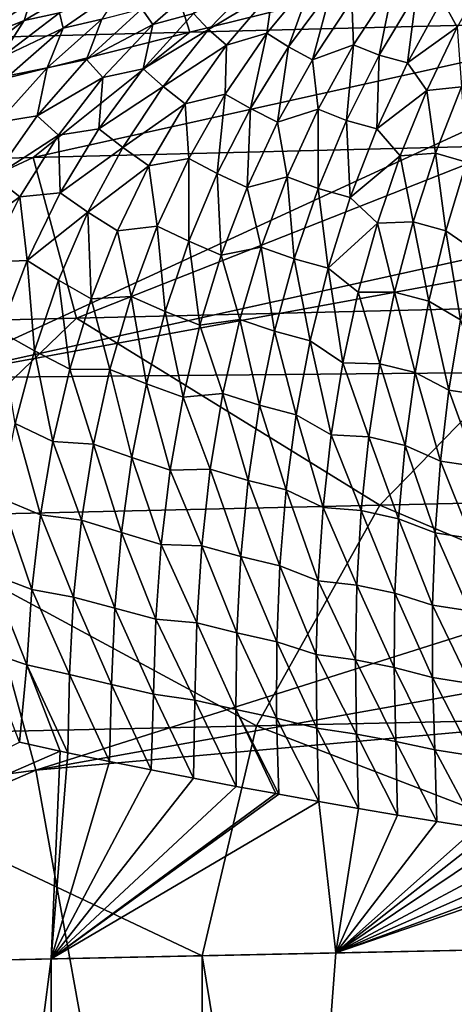
# Model space of a CAD drawing. Units: millimetres. Extents: x -25 to 25, y -2 to 164.
# Drawn here: x 7 to 8, y 7 to 8 of the extents above; entities that cross this region are included whole.
import ezdxf

# ---------------------------------------------------------------- set-up
doc = ezdxf.new("R2010")
doc.units = ezdxf.units.MM
doc.header["$LTSCALE"] = 65.185185
for name, color, linetype in [('102', 7, 'CONTINUOUS'), ('130', 7, 'CONTINUOUS'), ('133', 7, 'CONTINUOUS'), ('134', 7, 'CONTINUOUS'), ('24', 7, 'CONTINUOUS'), ('77', 7, 'CONTINUOUS'), ('79', 7, 'CONTINUOUS')]:
    doc.layers.add(name, color=color, linetype=linetype)

msp = doc.modelspace()

# ---------------------------------------------------------------- linework, layer by layer
at = {"layer": '102', "color": 7, "linetype": 'CONTINUOUS', "true_color": 0xaaaaaa}
for points in [[(8.18419, 8.11442, -11.81089), (6.93968, 7.94704, -12.55037), (7.06978, 7.60098, -12.67028), (8.18419, 8.11442, -11.81089)], [(8.29115, 7.87046, -11.88154), (8.18419, 8.11442, -11.81089), (7.06978, 7.60098, -12.67028), (8.29115, 7.87046, -11.88154)], [(8.30738, 7.82842, -11.89064), (8.29115, 7.87046, -11.88154), (7.06978, 7.60098, -12.67028), (8.30738, 7.82842, -11.89064)], [(8.3813, 7.61322, -11.92432), (8.30738, 7.82842, -11.89064), (7.06978, 7.60098, -12.67028), (8.3813, 7.61322, -11.92432)], [(8.3813, 7.61322, -11.92432), (7.06978, 7.60098, -12.67028), (7.17095, 7.23029, -12.73158), (8.3813, 7.61322, -11.92432)], [(8.42654, 7.4548, -11.93626), (8.3813, 7.61322, -11.92432), (7.17095, 7.23029, -12.73158), (8.42654, 7.4548, -11.93626)], [(7.06978, 7.60098, -12.67028), (5.82728, 7.04899, -13.4004), (7.17095, 7.23029, -12.73158), (7.06978, 7.60098, -12.67028)], [(8.45356, 7.34521, -11.93853), (8.42654, 7.4548, -11.93626), (7.17095, 7.23029, -12.73158), (8.45356, 7.34521, -11.93853)], [(8.45356, 7.34521, -11.93853), (7.17095, 7.23029, -12.73158), (7.23973, 6.84819, -12.73237), (8.45356, 7.34521, -11.93853)], [(8.50515, 7.07745, -11.92432), (8.45356, 7.34521, -11.93853), (7.23973, 6.84819, -12.73237), (8.50515, 7.07745, -11.92432)], [(5.82728, 7.04899, -13.4004), (5.88298, 6.66935, -13.41333), (7.17095, 7.23029, -12.73158), (5.82728, 7.04899, -13.4004)], [(7.17095, 7.23029, -12.73158), (5.88298, 6.66935, -13.41333), (7.23973, 6.84819, -12.73237), (7.17095, 7.23029, -12.73158)]]:
    msp.add_3dface(points, dxfattribs=at)
at = {"layer": '130', "color": 7, "linetype": 'CONTINUOUS', "true_color": 0xaaaaaa}
for points in [[(7.45413, 7.05774, -7.56473), (7.74591, 7.06388, -7.83949), (7.18531, 3.5, -7.26778), (7.45413, 7.05774, -7.56473)], [(7.18531, 3.5, -7.26778), (7.74591, 7.06388, -7.83949), (7.74606, 3.5, -7.83962), (7.18531, 3.5, -7.26778)], [(7.91192, 7.06737, -0.10915), (7.32806, 7.05509, -0.65542), (7.91197, 3.5, -0.10911), (7.91192, 7.06737, -0.10915)], [(6.72183, 7.04233, -6.61318), (7.18527, 7.05208, -7.26774), (6.72238, 3.5, -6.6141), (6.72183, 7.04233, -6.61318)], [(6.72238, 3.5, -6.6141), (7.18527, 7.05208, -7.26774), (7.18531, 3.5, -7.26778), (6.72238, 3.5, -6.6141)], [(7.32806, 7.05509, -0.65542), (7.06967, 7.04965, -0.96271), (7.32718, 3.5, -0.65638), (7.32806, 7.05509, -0.65542)], [(7.18527, 7.05208, -7.26774), (7.45413, 7.05774, -7.56473), (7.18531, 3.5, -7.26778), (7.18527, 7.05208, -7.26774)], [(7.91197, 3.5, -0.10911), (7.32806, 7.05509, -0.65542), (7.32718, 3.5, -0.65638), (7.91197, 3.5, -0.10911)], [(7.32718, 3.5, -0.65638), (7.06967, 7.04965, -0.96271), (6.83668, 3.5, -1.28954), (7.32718, 3.5, -0.65638)]]:
    msp.add_3dface(points, dxfattribs=at)
at = {"layer": '133', "color": 7, "linetype": 'CONTINUOUS', "true_color": 0xaaaaaa}
for points in [[(7.88982, 91.39193, 12.34009), (8.06946, 91.43364, 12.22337), (6.72479, 3.5, 13.0117), (7.88982, 91.39193, 12.34009)], [(6.72479, 3.5, 13.0117), (8.06946, 91.43364, 12.22337), (8.22474, 3.5, 12.11943), (6.72479, 3.5, 13.0117)], [(7.70025, 91.35423, 12.45926), (7.88982, 91.39193, 12.34009), (6.72479, 3.5, 13.0117), (7.70025, 91.35423, 12.45926)], [(7.55155, 91.32866, 12.54994), (7.70025, 91.35423, 12.45926), (6.72479, 3.5, 13.0117), (7.55155, 91.32866, 12.54994)], [(7.39691, 91.3056, 12.64171), (7.55155, 91.32866, 12.54994), (6.72479, 3.5, 13.0117), (7.39691, 91.3056, 12.64171)], [(7.23611, 91.2852, 12.73443), (7.39691, 91.3056, 12.64171), (6.72479, 3.5, 13.0117), (7.23611, 91.2852, 12.73443)], [(7.06906, 91.26741, 12.82792), (7.23611, 91.2852, 12.73443), (6.72479, 3.5, 13.0117), (7.06906, 91.26741, 12.82792)]]:
    msp.add_3dface(points, dxfattribs=at)
at = {"layer": '134', "color": 7, "linetype": 'CONTINUOUS', "true_color": 0xaaaaaa}
msp.add_3dface([(8.50515, 7.07745, -11.92432), (7.23973, 6.84819, -12.73237), (8.50515, 5.28464, -11.92432), (8.50515, 7.07745, -11.92432)], dxfattribs=at)
at = {"layer": '24', "color": 7, "linetype": 'CONTINUOUS', "true_color": 0xaaaaaa}
for points in [[(7.60106, 7.98941, -7.19731), (7.56898, 7.93208, -7.23063), (7.55465, 7.95843, -7.16753), (7.60106, 7.98941, -7.19731)], [(7.33343, 7.97996, -6.63631), (7.28125, 7.93474, -6.67665), (7.27084, 7.94964, -6.59729), (7.33343, 7.97996, -6.63631)], [(7.33343, 7.97996, -6.63631), (7.31981, 7.94513, -6.7325), (7.28125, 7.93474, -6.67665), (7.33343, 7.97996, -6.63631)], [(7.43338, 7.98001, -6.88712), (7.40961, 7.9135, -6.99064), (7.38921, 7.92647, -6.92635), (7.43338, 7.98001, -6.88712)], [(7.43338, 7.98001, -6.88712), (7.38921, 7.92647, -6.92635), (7.3947, 7.9665, -6.83857), (7.43338, 7.98001, -6.88712)], [(7.45005, 7.96833, -6.95261), (7.40961, 7.9135, -6.99064), (7.43338, 7.98001, -6.88712), (7.45005, 7.96833, -6.95261)], [(7.22064, 7.97431, -6.3066), (7.19328, 7.9459, -6.40398), (7.15995, 7.93862, -6.34813), (7.22064, 7.97431, -6.3066)], [(7.22064, 7.97431, -6.3066), (7.15995, 7.93862, -6.34813), (7.16532, 7.95516, -6.26585), (7.22064, 7.97431, -6.3066)], [(7.3819, 7.97961, -6.76687), (7.33396, 7.93006, -6.8067), (7.31981, 7.94513, -6.7325), (7.3819, 7.97961, -6.76687)], [(7.3819, 7.97961, -6.76687), (7.3947, 7.9665, -6.83857), (7.33396, 7.93006, -6.8067), (7.3819, 7.97961, -6.76687)], [(7.50859, 7.97363, -7.05705), (7.47087, 7.91568, -7.09435), (7.46927, 7.95733, -7.01494), (7.50859, 7.97363, -7.05705)], [(7.50859, 7.97363, -7.05705), (7.4953, 7.90582, -7.15043), (7.47087, 7.91568, -7.09435), (7.50859, 7.97363, -7.05705)], [(7.53032, 7.96478, -7.1141), (7.4953, 7.90582, -7.15043), (7.50859, 7.97363, -7.05705), (7.53032, 7.96478, -7.1141)], [(7.19328, 7.9459, -6.40398), (7.2529, 7.97053, -6.44265), (7.19675, 7.93117, -6.48318), (7.19328, 7.9459, -6.40398)], [(7.2529, 7.97053, -6.44265), (7.23312, 7.93994, -6.5399), (7.19675, 7.93117, -6.48318), (7.2529, 7.97053, -6.44265)], [(7.3947, 7.9665, -6.83857), (7.35097, 7.9151, -6.87729), (7.33396, 7.93006, -6.8067), (7.3947, 7.9665, -6.83857)], [(7.3947, 7.9665, -6.83857), (7.38921, 7.92647, -6.92635), (7.35097, 7.9151, -6.87729), (7.3947, 7.9665, -6.83857)], [(7.45005, 7.96833, -6.95261), (7.43208, 7.90142, -7.05184), (7.40961, 7.9135, -6.99064), (7.45005, 7.96833, -6.95261)], [(7.46927, 7.95733, -7.01494), (7.43208, 7.90142, -7.05184), (7.45005, 7.96833, -6.95261), (7.46927, 7.95733, -7.01494)], [(7.53032, 7.96478, -7.1141), (7.52182, 7.89851, -7.20303), (7.4953, 7.90582, -7.15043), (7.53032, 7.96478, -7.1141)], [(7.55465, 7.95843, -7.16753), (7.52182, 7.89851, -7.20303), (7.53032, 7.96478, -7.1141), (7.55465, 7.95843, -7.16753)], [(7.16532, 7.95516, -6.26585), (7.15995, 7.93862, -6.34813), (7.10409, 7.91602, -6.30984), (7.16532, 7.95516, -6.26585)], [(7.16532, 7.95516, -6.26585), (7.10409, 7.91602, -6.30984), (7.1331, 7.94913, -6.21034), (7.16532, 7.95516, -6.26585)], [(7.46927, 7.95733, -7.01494), (7.47087, 7.91568, -7.09435), (7.43208, 7.90142, -7.05184), (7.46927, 7.95733, -7.01494)], [(7.55465, 7.95843, -7.16753), (7.56898, 7.93208, -7.23063), (7.52182, 7.89851, -7.20303), (7.55465, 7.95843, -7.16753)], [(7.19328, 7.9459, -6.40398), (7.13681, 7.90299, -6.44687), (7.15995, 7.93862, -6.34813), (7.19328, 7.9459, -6.40398)], [(7.13681, 7.90299, -6.44687), (7.19328, 7.9459, -6.40398), (7.19675, 7.93117, -6.48318), (7.13681, 7.90299, -6.44687)], [(7.27084, 7.94964, -6.59729), (7.28125, 7.93474, -6.67665), (7.21876, 7.90157, -6.63949), (7.27084, 7.94964, -6.59729)], [(7.27084, 7.94964, -6.59729), (7.21876, 7.90157, -6.63949), (7.23312, 7.93994, -6.5399), (7.27084, 7.94964, -6.59729)], [(7.31981, 7.94513, -6.7325), (7.33396, 7.93006, -6.8067), (7.27237, 7.89293, -6.77395), (7.31981, 7.94513, -6.7325)], [(7.31981, 7.94513, -6.7325), (7.27237, 7.89293, -6.77395), (7.28125, 7.93474, -6.67665), (7.31981, 7.94513, -6.7325)], [(7.15995, 7.93862, -6.34813), (7.10425, 7.89704, -6.39054), (7.10409, 7.91602, -6.30984), (7.15995, 7.93862, -6.34813)], [(7.15995, 7.93862, -6.34813), (7.13681, 7.90299, -6.44687), (7.10425, 7.89704, -6.39054), (7.15995, 7.93862, -6.34813)], [(7.23312, 7.93994, -6.5399), (7.21876, 7.90157, -6.63949), (7.18149, 7.89373, -6.58152), (7.23312, 7.93994, -6.5399)], [(7.23312, 7.93994, -6.5399), (7.18149, 7.89373, -6.58152), (7.19675, 7.93117, -6.48318), (7.23312, 7.93994, -6.5399)], [(7.28125, 7.93474, -6.67665), (7.23415, 7.88473, -6.71742), (7.21876, 7.90157, -6.63949), (7.28125, 7.93474, -6.67665)], [(7.28125, 7.93474, -6.67665), (7.27237, 7.89293, -6.77395), (7.23415, 7.88473, -6.71742), (7.28125, 7.93474, -6.67665)], [(7.13681, 7.90299, -6.44687), (7.19675, 7.93117, -6.48318), (7.14557, 7.88653, -6.52431), (7.13681, 7.90299, -6.44687)], [(7.19675, 7.93117, -6.48318), (7.18149, 7.89373, -6.58152), (7.14557, 7.88653, -6.52431), (7.19675, 7.93117, -6.48318)], [(7.33396, 7.93006, -6.8067), (7.29097, 7.87623, -6.84678), (7.27237, 7.89293, -6.77395), (7.33396, 7.93006, -6.8067)], [(7.33396, 7.93006, -6.8067), (7.35097, 7.9151, -6.87729), (7.29097, 7.87623, -6.84678), (7.33396, 7.93006, -6.8067)], [(7.38921, 7.92647, -6.92635), (7.37366, 7.85526, -7.02868), (7.34982, 7.86908, -6.96575), (7.38921, 7.92647, -6.92635)], [(7.38921, 7.92647, -6.92635), (7.34982, 7.86908, -6.96575), (7.35097, 7.9151, -6.87729), (7.38921, 7.92647, -6.92635)], [(7.40961, 7.9135, -6.99064), (7.37366, 7.85526, -7.02868), (7.38921, 7.92647, -6.92635), (7.40961, 7.9135, -6.99064)], [(7.56898, 7.93208, -7.23063), (7.54028, 7.87248, -7.26424), (7.52182, 7.89851, -7.20303), (7.56898, 7.93208, -7.23063)], [(7.56898, 7.93208, -7.23063), (7.5728, 7.876, -7.30715), (7.54028, 7.87248, -7.26424), (7.56898, 7.93208, -7.23063)], [(7.35097, 7.9151, -6.87729), (7.31191, 7.85991, -6.91606), (7.29097, 7.87623, -6.84678), (7.35097, 7.9151, -6.87729)], [(7.35097, 7.9151, -6.87729), (7.34982, 7.86908, -6.96575), (7.31191, 7.85991, -6.91606), (7.35097, 7.9151, -6.87729)], [(7.47087, 7.91568, -7.09435), (7.43743, 7.85464, -7.13172), (7.43208, 7.90142, -7.05184), (7.47087, 7.91568, -7.09435)], [(7.47087, 7.91568, -7.09435), (7.46434, 7.8441, -7.18674), (7.43743, 7.85464, -7.13172), (7.47087, 7.91568, -7.09435)], [(7.4953, 7.90582, -7.15043), (7.46434, 7.8441, -7.18674), (7.47087, 7.91568, -7.09435), (7.4953, 7.90582, -7.15043)], [(7.40961, 7.9135, -6.99064), (7.39913, 7.84247, -7.08862), (7.37366, 7.85526, -7.02868), (7.40961, 7.9135, -6.99064)], [(7.43208, 7.90142, -7.05184), (7.39913, 7.84247, -7.08862), (7.40961, 7.9135, -6.99064), (7.43208, 7.90142, -7.05184)], [(7.4953, 7.90582, -7.15043), (7.49286, 7.83607, -7.23846), (7.46434, 7.8441, -7.18674), (7.4953, 7.90582, -7.15043)], [(7.52182, 7.89851, -7.20303), (7.49286, 7.83607, -7.23846), (7.4953, 7.90582, -7.15043), (7.52182, 7.89851, -7.20303)], [(7.21876, 7.90157, -6.63949), (7.23415, 7.88473, -6.71742), (7.17222, 7.84848, -6.68175), (7.21876, 7.90157, -6.63949)], [(7.21876, 7.90157, -6.63949), (7.17222, 7.84848, -6.68175), (7.18149, 7.89373, -6.58152), (7.21876, 7.90157, -6.63949)], [(7.43208, 7.90142, -7.05184), (7.43743, 7.85464, -7.13172), (7.39913, 7.84247, -7.08862), (7.43208, 7.90142, -7.05184)], [(7.52182, 7.89851, -7.20303), (7.54028, 7.87248, -7.26424), (7.49286, 7.83607, -7.23846), (7.52182, 7.89851, -7.20303)], [(7.18149, 7.89373, -6.58152), (7.17222, 7.84848, -6.68175), (7.13521, 7.84257, -6.62313), (7.18149, 7.89373, -6.58152)], [(7.18149, 7.89373, -6.58152), (7.13521, 7.84257, -6.62313), (7.14557, 7.88653, -6.52431), (7.18149, 7.89373, -6.58152)], [(7.27237, 7.89293, -6.77395), (7.29097, 7.87623, -6.84678), (7.2303, 7.83631, -6.81525), (7.27237, 7.89293, -6.77395)], [(7.27237, 7.89293, -6.77395), (7.2303, 7.83631, -6.81525), (7.23415, 7.88473, -6.71742), (7.27237, 7.89293, -6.77395)], [(7.23415, 7.88473, -6.71742), (7.19225, 7.83035, -6.75799), (7.17222, 7.84848, -6.68175), (7.23415, 7.88473, -6.71742)], [(7.23415, 7.88473, -6.71742), (7.2303, 7.83631, -6.81525), (7.19225, 7.83035, -6.75799), (7.23415, 7.88473, -6.71742)], [(7.29097, 7.87623, -6.84678), (7.253, 7.81852, -6.88653), (7.2303, 7.83631, -6.81525), (7.29097, 7.87623, -6.84678)], [(7.29097, 7.87623, -6.84678), (7.31191, 7.85991, -6.91606), (7.253, 7.81852, -6.88653), (7.29097, 7.87623, -6.84678)], [(7.34982, 7.86908, -6.96575), (7.31528, 7.80822, -7.00471), (7.31191, 7.85991, -6.91606), (7.34982, 7.86908, -6.96575)], [(7.34982, 7.86908, -6.96575), (7.34226, 7.79395, -7.06616), (7.31528, 7.80822, -7.00471), (7.34982, 7.86908, -6.96575)], [(7.37366, 7.85526, -7.02868), (7.34226, 7.79395, -7.06616), (7.34982, 7.86908, -6.96575), (7.37366, 7.85526, -7.02868)], [(7.54028, 7.87248, -7.26424), (7.51507, 7.81078, -7.29758), (7.49286, 7.83607, -7.23846), (7.54028, 7.87248, -7.26424)], [(7.54028, 7.87248, -7.26424), (7.54827, 7.81312, -7.34026), (7.51507, 7.81078, -7.29758), (7.54028, 7.87248, -7.26424)], [(7.5728, 7.876, -7.30715), (7.54827, 7.81312, -7.34026), (7.54028, 7.87248, -7.26424), (7.5728, 7.876, -7.30715)], [(7.5728, 7.876, -7.30715), (7.57752, 7.80472, -7.38697), (7.54827, 7.81312, -7.34026), (7.5728, 7.876, -7.30715)], [(7.31191, 7.85991, -6.91606), (7.27756, 7.80133, -6.95434), (7.253, 7.81852, -6.88653), (7.31191, 7.85991, -6.91606)], [(7.31191, 7.85991, -6.91606), (7.31528, 7.80822, -7.00471), (7.27756, 7.80133, -6.95434), (7.31191, 7.85991, -6.91606)], [(7.37366, 7.85526, -7.02868), (7.37045, 7.78078, -7.12475), (7.34226, 7.79395, -7.06616), (7.37366, 7.85526, -7.02868)], [(7.39913, 7.84247, -7.08862), (7.37045, 7.78078, -7.12475), (7.37366, 7.85526, -7.02868), (7.39913, 7.84247, -7.08862)], [(7.43743, 7.85464, -7.13172), (7.40839, 7.79082, -7.1685), (7.39913, 7.84247, -7.08862), (7.43743, 7.85464, -7.13172)], [(7.43743, 7.85464, -7.13172), (7.43755, 7.77986, -7.22238), (7.40839, 7.79082, -7.1685), (7.43743, 7.85464, -7.13172)], [(7.46434, 7.8441, -7.18674), (7.43755, 7.77986, -7.22238), (7.43743, 7.85464, -7.13172), (7.46434, 7.8441, -7.18674)], [(7.17222, 7.84848, -6.68175), (7.19225, 7.83035, -6.75799), (7.13137, 7.79085, -6.72336), (7.17222, 7.84848, -6.68175)], [(7.17222, 7.84848, -6.68175), (7.13137, 7.79085, -6.72336), (7.13521, 7.84257, -6.62313), (7.17222, 7.84848, -6.68175)], [(7.39913, 7.84247, -7.08862), (7.40839, 7.79082, -7.1685), (7.37045, 7.78078, -7.12475), (7.39913, 7.84247, -7.08862)], [(7.46434, 7.8441, -7.18674), (7.46789, 7.77133, -7.2732), (7.43755, 7.77986, -7.22238), (7.46434, 7.8441, -7.18674)], [(7.49286, 7.83607, -7.23846), (7.46789, 7.77133, -7.2732), (7.46434, 7.8441, -7.18674), (7.49286, 7.83607, -7.23846)], [(7.2303, 7.83631, -6.81525), (7.19367, 7.77573, -6.85578), (7.19225, 7.83035, -6.75799), (7.2303, 7.83631, -6.81525)], [(7.2303, 7.83631, -6.81525), (7.253, 7.81852, -6.88653), (7.19367, 7.77573, -6.85578), (7.2303, 7.83631, -6.81525)], [(7.49286, 7.83607, -7.23846), (7.51507, 7.81078, -7.29758), (7.46789, 7.77133, -7.2732), (7.49286, 7.83607, -7.23846)], [(7.19225, 7.83035, -6.75799), (7.15566, 7.77206, -6.79774), (7.13137, 7.79085, -6.72336), (7.19225, 7.83035, -6.75799)], [(7.19225, 7.83035, -6.75799), (7.19367, 7.77573, -6.85578), (7.15566, 7.77206, -6.79774), (7.19225, 7.83035, -6.75799)], [(7.253, 7.81852, -6.88653), (7.22011, 7.75737, -6.92538), (7.19367, 7.77573, -6.85578), (7.253, 7.81852, -6.88653)], [(7.253, 7.81852, -6.88653), (7.27756, 7.80133, -6.95434), (7.22011, 7.75737, -6.92538), (7.253, 7.81852, -6.88653)], [(7.54827, 7.81312, -7.34026), (7.52725, 7.74839, -7.37264), (7.51507, 7.81078, -7.29758), (7.54827, 7.81312, -7.34026)], [(7.54827, 7.81312, -7.34026), (7.55804, 7.73988, -7.41838), (7.52725, 7.74839, -7.37264), (7.54827, 7.81312, -7.34026)], [(7.57752, 7.80472, -7.38697), (7.55804, 7.73988, -7.41838), (7.54827, 7.81312, -7.34026), (7.57752, 7.80472, -7.38697)], [(7.31528, 7.80822, -7.00471), (7.28561, 7.7443, -7.04272), (7.27756, 7.80133, -6.95434), (7.31528, 7.80822, -7.00471)], [(7.31528, 7.80822, -7.00471), (7.3154, 7.72995, -7.10264), (7.28561, 7.7443, -7.04272), (7.31528, 7.80822, -7.00471)], [(7.34226, 7.79395, -7.06616), (7.3154, 7.72995, -7.10264), (7.31528, 7.80822, -7.00471), (7.34226, 7.79395, -7.06616)], [(7.51507, 7.81078, -7.29758), (7.49345, 7.74716, -7.33014), (7.46789, 7.77133, -7.2732), (7.51507, 7.81078, -7.29758)], [(7.51507, 7.81078, -7.29758), (7.52725, 7.74839, -7.37264), (7.49345, 7.74716, -7.33014), (7.51507, 7.81078, -7.29758)], [(7.57752, 7.80472, -7.38697), (7.58614, 7.72078, -7.46733), (7.55804, 7.73988, -7.41838), (7.57752, 7.80472, -7.38697)], [(7.27756, 7.80133, -6.95434), (7.24797, 7.73973, -6.99163), (7.22011, 7.75737, -6.92538), (7.27756, 7.80133, -6.95434)], [(7.27756, 7.80133, -6.95434), (7.28561, 7.7443, -7.04272), (7.24797, 7.73973, -6.99163), (7.27756, 7.80133, -6.95434)], [(7.34226, 7.79395, -7.06616), (7.34604, 7.71671, -7.15985), (7.3154, 7.72995, -7.10264), (7.34226, 7.79395, -7.06616)], [(7.37045, 7.78078, -7.12475), (7.34604, 7.71671, -7.15985), (7.34226, 7.79395, -7.06616), (7.37045, 7.78078, -7.12475)], [(7.13137, 7.79085, -6.72336), (7.15566, 7.77206, -6.79774), (7.09635, 7.72918, -6.76368), (7.13137, 7.79085, -6.72336)], [(7.40839, 7.79082, -7.1685), (7.38375, 7.72454, -7.20424), (7.37045, 7.78078, -7.12475), (7.40839, 7.79082, -7.1685)], [(7.40839, 7.79082, -7.1685), (7.41494, 7.71341, -7.25696), (7.38375, 7.72454, -7.20424), (7.40839, 7.79082, -7.1685)], [(7.43755, 7.77986, -7.22238), (7.41494, 7.71341, -7.25696), (7.40839, 7.79082, -7.1685), (7.43755, 7.77986, -7.22238)], [(7.19367, 7.77573, -6.85578), (7.16257, 7.71168, -6.89491), (7.15566, 7.77206, -6.79774), (7.19367, 7.77573, -6.85578)], [(7.19367, 7.77573, -6.85578), (7.22011, 7.75737, -6.92538), (7.16257, 7.71168, -6.89491), (7.19367, 7.77573, -6.85578)], [(7.37045, 7.78078, -7.12475), (7.38375, 7.72454, -7.20424), (7.34604, 7.71671, -7.15985), (7.37045, 7.78078, -7.12475)], [(7.43755, 7.77986, -7.22238), (7.44691, 7.70456, -7.30684), (7.41494, 7.71341, -7.25696), (7.43755, 7.77986, -7.22238)], [(7.46789, 7.77133, -7.2732), (7.44691, 7.70456, -7.30684), (7.43755, 7.77986, -7.22238), (7.46789, 7.77133, -7.2732)], [(7.15566, 7.77206, -6.79774), (7.12445, 7.7103, -6.83613), (7.09635, 7.72918, -6.76368), (7.15566, 7.77206, -6.79774)], [(7.15566, 7.77206, -6.79774), (7.16257, 7.71168, -6.89491), (7.12445, 7.7103, -6.83613), (7.15566, 7.77206, -6.79774)], [(7.46789, 7.77133, -7.2732), (7.49345, 7.74716, -7.33014), (7.44691, 7.70456, -7.30684), (7.46789, 7.77133, -7.2732)], [(7.22011, 7.75737, -6.92538), (7.19235, 7.69322, -6.96278), (7.16257, 7.71168, -6.89491), (7.22011, 7.75737, -6.92538)], [(7.22011, 7.75737, -6.92538), (7.22313, 7.67552, -7.02746), (7.19235, 7.69322, -6.96278), (7.22011, 7.75737, -6.92538)], [(7.24797, 7.73973, -6.99163), (7.22313, 7.67552, -7.02746), (7.22011, 7.75737, -6.92538), (7.24797, 7.73973, -6.99163)], [(7.52725, 7.74839, -7.37264), (7.50979, 7.68202, -7.40389), (7.49345, 7.74716, -7.33014), (7.52725, 7.74839, -7.37264)], [(7.52725, 7.74839, -7.37264), (7.54194, 7.67353, -7.44866), (7.50979, 7.68202, -7.40389), (7.52725, 7.74839, -7.37264)], [(7.55804, 7.73988, -7.41838), (7.54194, 7.67353, -7.44866), (7.52725, 7.74839, -7.37264), (7.55804, 7.73988, -7.41838)], [(7.24797, 7.73973, -6.99163), (7.26084, 7.67773, -7.07925), (7.22313, 7.67552, -7.02746), (7.24797, 7.73973, -6.99163)], [(7.28561, 7.7443, -7.04272), (7.26084, 7.67773, -7.07925), (7.24797, 7.73973, -6.99163), (7.28561, 7.7443, -7.04272)], [(7.28561, 7.7443, -7.04272), (7.29309, 7.66363, -7.13766), (7.26084, 7.67773, -7.07925), (7.28561, 7.7443, -7.04272)], [(7.3154, 7.72995, -7.10264), (7.29309, 7.66363, -7.13766), (7.28561, 7.7443, -7.04272), (7.3154, 7.72995, -7.10264)], [(7.49345, 7.74716, -7.33014), (7.47541, 7.68186, -7.36157), (7.44691, 7.70456, -7.30684), (7.49345, 7.74716, -7.33014)], [(7.49345, 7.74716, -7.33014), (7.50979, 7.68202, -7.40389), (7.47541, 7.68186, -7.36157), (7.49345, 7.74716, -7.33014)], [(7.55804, 7.73988, -7.41838), (7.57211, 7.65568, -7.49583), (7.54194, 7.67353, -7.44866), (7.55804, 7.73988, -7.41838)], [(7.58614, 7.72078, -7.46733), (7.57211, 7.65568, -7.49583), (7.55804, 7.73988, -7.41838), (7.58614, 7.72078, -7.46733)], [(7.3154, 7.72995, -7.10264), (7.32588, 7.6506, -7.19349), (7.29309, 7.66363, -7.13766), (7.3154, 7.72995, -7.10264)], [(7.34604, 7.71671, -7.15985), (7.32588, 7.6506, -7.19349), (7.3154, 7.72995, -7.10264), (7.34604, 7.71671, -7.15985)], [(7.38375, 7.72454, -7.20424), (7.36348, 7.65618, -7.23854), (7.34604, 7.71671, -7.15985), (7.38375, 7.72454, -7.20424)], [(7.38375, 7.72454, -7.20424), (7.39645, 7.64509, -7.29009), (7.36348, 7.65618, -7.23854), (7.38375, 7.72454, -7.20424)], [(7.41494, 7.71341, -7.25696), (7.39645, 7.64509, -7.29009), (7.38375, 7.72454, -7.20424), (7.41494, 7.71341, -7.25696)], [(7.16257, 7.71168, -6.89491), (7.13685, 7.64464, -6.93229), (7.12445, 7.7103, -6.83613), (7.16257, 7.71168, -6.89491)], [(7.16257, 7.71168, -6.89491), (7.16956, 7.62651, -6.99843), (7.13685, 7.64464, -6.93229), (7.16257, 7.71168, -6.89491)], [(7.19235, 7.69322, -6.96278), (7.16956, 7.62651, -6.99843), (7.16257, 7.71168, -6.89491), (7.19235, 7.69322, -6.96278)], [(7.34604, 7.71671, -7.15985), (7.36348, 7.65618, -7.23854), (7.32588, 7.6506, -7.19349), (7.34604, 7.71671, -7.15985)], [(7.41494, 7.71341, -7.25696), (7.42987, 7.63608, -7.33903), (7.39645, 7.64509, -7.29009), (7.41494, 7.71341, -7.25696)], [(7.44691, 7.70456, -7.30684), (7.42987, 7.63608, -7.33903), (7.41494, 7.71341, -7.25696), (7.44691, 7.70456, -7.30684)], [(7.44691, 7.70456, -7.30684), (7.4609, 7.61513, -7.39159), (7.42987, 7.63608, -7.33903), (7.44691, 7.70456, -7.30684)], [(7.47541, 7.68186, -7.36157), (7.4609, 7.61513, -7.39159), (7.44691, 7.70456, -7.30684), (7.47541, 7.68186, -7.36157)], [(7.19235, 7.69322, -6.96278), (7.20292, 7.60911, -7.06154), (7.16956, 7.62651, -6.99843), (7.19235, 7.69322, -6.96278)], [(7.22313, 7.67552, -7.02746), (7.20292, 7.60911, -7.06154), (7.19235, 7.69322, -6.96278), (7.22313, 7.67552, -7.02746)], [(7.22313, 7.67552, -7.02746), (7.24085, 7.60896, -7.11394), (7.20292, 7.60911, -7.06154), (7.22313, 7.67552, -7.02746)], [(7.26084, 7.67773, -7.07925), (7.24085, 7.60896, -7.11394), (7.22313, 7.67552, -7.02746), (7.26084, 7.67773, -7.07925)], [(7.26084, 7.67773, -7.07925), (7.27524, 7.59539, -7.17086), (7.24085, 7.60896, -7.11394), (7.26084, 7.67773, -7.07925)], [(7.29309, 7.66363, -7.13766), (7.27524, 7.59539, -7.17086), (7.26084, 7.67773, -7.07925), (7.29309, 7.66363, -7.13766)], [(7.47541, 7.68186, -7.36157), (7.49583, 7.61426, -7.43374), (7.4609, 7.61513, -7.39159), (7.47541, 7.68186, -7.36157)], [(7.50979, 7.68202, -7.40389), (7.49583, 7.61426, -7.43374), (7.47541, 7.68186, -7.36157), (7.50979, 7.68202, -7.40389)], [(7.50979, 7.68202, -7.40389), (7.52917, 7.6059, -7.47756), (7.49583, 7.61426, -7.43374), (7.50979, 7.68202, -7.40389)], [(7.54194, 7.67353, -7.44866), (7.52917, 7.6059, -7.47756), (7.50979, 7.68202, -7.40389), (7.54194, 7.67353, -7.44866)], [(7.54194, 7.67353, -7.44866), (7.56112, 7.58947, -7.523), (7.52917, 7.6059, -7.47756), (7.54194, 7.67353, -7.44866)], [(7.57211, 7.65568, -7.49583), (7.56112, 7.58947, -7.523), (7.54194, 7.67353, -7.44866), (7.57211, 7.65568, -7.49583)], [(7.29309, 7.66363, -7.13766), (7.30989, 7.58279, -7.22534), (7.27524, 7.59539, -7.17086), (7.29309, 7.66363, -7.13766)], [(7.32588, 7.6506, -7.19349), (7.30989, 7.58279, -7.22534), (7.29309, 7.66363, -7.13766), (7.32588, 7.6506, -7.19349)], [(7.36348, 7.65618, -7.23854), (7.34752, 7.58608, -7.27099), (7.32588, 7.6506, -7.19349), (7.36348, 7.65618, -7.23854)], [(7.36348, 7.65618, -7.23854), (7.38204, 7.57522, -7.3214), (7.34752, 7.58608, -7.27099), (7.36348, 7.65618, -7.23854)], [(7.39645, 7.64509, -7.29009), (7.38204, 7.57522, -7.3214), (7.36348, 7.65618, -7.23854), (7.39645, 7.64509, -7.29009)], [(7.57211, 7.65568, -7.49583), (7.59436, 7.58435, -7.56227), (7.56112, 7.58947, -7.523), (7.57211, 7.65568, -7.49583)], [(7.32588, 7.6506, -7.19349), (7.34752, 7.58608, -7.27099), (7.30989, 7.58279, -7.22534), (7.32588, 7.6506, -7.19349)], [(7.39645, 7.64509, -7.29009), (7.41673, 7.56619, -7.36944), (7.38204, 7.57522, -7.3214), (7.39645, 7.64509, -7.29009)], [(7.42987, 7.63608, -7.33903), (7.41673, 7.56619, -7.36944), (7.39645, 7.64509, -7.29009), (7.42987, 7.63608, -7.33903)], [(7.16956, 7.62651, -6.99843), (7.15144, 7.55773, -7.03218), (7.13685, 7.64464, -6.93229), (7.16956, 7.62651, -6.99843)], [(7.42987, 7.63608, -7.33903), (7.44987, 7.54724, -7.41991), (7.41673, 7.56619, -7.36944), (7.42987, 7.63608, -7.33903)], [(7.4609, 7.61513, -7.39159), (7.44987, 7.54724, -7.41991), (7.42987, 7.63608, -7.33903), (7.4609, 7.61513, -7.39159)], [(7.16956, 7.62651, -6.99843), (7.18702, 7.54094, -7.09377), (7.15144, 7.55773, -7.03218), (7.16956, 7.62651, -6.99843)], [(7.20292, 7.60911, -7.06154), (7.18702, 7.54094, -7.09377), (7.16956, 7.62651, -6.99843), (7.20292, 7.60911, -7.06154)], [(7.20292, 7.60911, -7.06154), (7.22536, 7.53843, -7.14666), (7.18702, 7.54094, -7.09377), (7.20292, 7.60911, -7.06154)], [(7.24085, 7.60896, -7.11394), (7.22536, 7.53843, -7.14666), (7.20292, 7.60911, -7.06154), (7.24085, 7.60896, -7.11394)], [(7.24085, 7.60896, -7.11394), (7.26156, 7.52564, -7.20214), (7.22536, 7.53843, -7.14666), (7.24085, 7.60896, -7.11394)], [(7.27524, 7.59539, -7.17086), (7.26156, 7.52564, -7.20214), (7.24085, 7.60896, -7.11394), (7.27524, 7.59539, -7.17086)], [(7.4609, 7.61513, -7.39159), (7.4853, 7.54536, -7.46189), (7.44987, 7.54724, -7.41991), (7.4609, 7.61513, -7.39159)], [(7.49583, 7.61426, -7.43374), (7.4853, 7.54536, -7.46189), (7.4609, 7.61513, -7.39159), (7.49583, 7.61426, -7.43374)], [(7.49583, 7.61426, -7.43374), (7.51967, 7.53722, -7.50481), (7.4853, 7.54536, -7.46189), (7.49583, 7.61426, -7.43374)], [(7.52917, 7.6059, -7.47756), (7.51967, 7.53722, -7.50481), (7.49583, 7.61426, -7.43374), (7.52917, 7.6059, -7.47756)], [(7.52917, 7.6059, -7.47756), (7.55309, 7.52236, -7.54862), (7.51967, 7.53722, -7.50481), (7.52917, 7.6059, -7.47756)], [(7.56112, 7.58947, -7.523), (7.55309, 7.52236, -7.54862), (7.52917, 7.6059, -7.47756), (7.56112, 7.58947, -7.523)], [(7.27524, 7.59539, -7.17086), (7.29781, 7.51368, -7.25532), (7.26156, 7.52564, -7.20214), (7.27524, 7.59539, -7.17086)], [(7.30989, 7.58279, -7.22534), (7.29781, 7.51368, -7.25532), (7.27524, 7.59539, -7.17086), (7.30989, 7.58279, -7.22534)], [(7.56112, 7.58947, -7.523), (7.58706, 7.51712, -7.58723), (7.55309, 7.52236, -7.54862), (7.56112, 7.58947, -7.523)], [(7.59436, 7.58435, -7.56227), (7.58706, 7.51712, -7.58723), (7.56112, 7.58947, -7.523), (7.59436, 7.58435, -7.56227)], [(7.30989, 7.58279, -7.22534), (7.33564, 7.51466, -7.30144), (7.29781, 7.51368, -7.25532), (7.30989, 7.58279, -7.22534)], [(7.34752, 7.58608, -7.27099), (7.33564, 7.51466, -7.30144), (7.30989, 7.58279, -7.22534), (7.34752, 7.58608, -7.27099)], [(7.34752, 7.58608, -7.27099), (7.37152, 7.50416, -7.35073), (7.33564, 7.51466, -7.30144), (7.34752, 7.58608, -7.27099)], [(7.38204, 7.57522, -7.3214), (7.37152, 7.50416, -7.35073), (7.34752, 7.58608, -7.27099), (7.38204, 7.57522, -7.3214)], [(7.38204, 7.57522, -7.3214), (7.40732, 7.49522, -7.39786), (7.37152, 7.50416, -7.35073), (7.38204, 7.57522, -7.3214)], [(7.41673, 7.56619, -7.36944), (7.40732, 7.49522, -7.39786), (7.38204, 7.57522, -7.3214), (7.41673, 7.56619, -7.36944)], [(7.41673, 7.56619, -7.36944), (7.44218, 7.47846, -7.44635), (7.40732, 7.49522, -7.39786), (7.41673, 7.56619, -7.36944)], [(7.44987, 7.54724, -7.41991), (7.44218, 7.47846, -7.44635), (7.41673, 7.56619, -7.36944), (7.44987, 7.54724, -7.41991)], [(7.15144, 7.55773, -7.03218), (7.17516, 7.47143, -7.12404), (7.13769, 7.48733, -7.06393), (7.15144, 7.55773, -7.03218)], [(7.18702, 7.54094, -7.09377), (7.17516, 7.47143, -7.12404), (7.15144, 7.55773, -7.03218), (7.18702, 7.54094, -7.09377)], [(7.44987, 7.54724, -7.41991), (7.47813, 7.47559, -7.48812), (7.44218, 7.47846, -7.44635), (7.44987, 7.54724, -7.41991)], [(7.4853, 7.54536, -7.46189), (7.47813, 7.47559, -7.48812), (7.44987, 7.54724, -7.41991), (7.4853, 7.54536, -7.46189)], [(7.4853, 7.54536, -7.46189), (7.51336, 7.46774, -7.53019), (7.47813, 7.47559, -7.48812), (7.4853, 7.54536, -7.46189)], [(7.51967, 7.53722, -7.50481), (7.51336, 7.46774, -7.53019), (7.4853, 7.54536, -7.46189), (7.51967, 7.53722, -7.50481)], [(7.18702, 7.54094, -7.09377), (7.21403, 7.46661, -7.17732), (7.17516, 7.47143, -7.12404), (7.18702, 7.54094, -7.09377)], [(7.22536, 7.53843, -7.14666), (7.21403, 7.46661, -7.17732), (7.18702, 7.54094, -7.09377), (7.22536, 7.53843, -7.14666)], [(7.22536, 7.53843, -7.14666), (7.25174, 7.4548, -7.23144), (7.21403, 7.46661, -7.17732), (7.22536, 7.53843, -7.14666)], [(7.26156, 7.52564, -7.20214), (7.25174, 7.4548, -7.23144), (7.22536, 7.53843, -7.14666), (7.26156, 7.52564, -7.20214)], [(7.51967, 7.53722, -7.50481), (7.54796, 7.45454, -7.57249), (7.51336, 7.46774, -7.53019), (7.51967, 7.53722, -7.50481)], [(7.55309, 7.52236, -7.54862), (7.54796, 7.45454, -7.57249), (7.51967, 7.53722, -7.50481), (7.55309, 7.52236, -7.54862)], [(7.26156, 7.52564, -7.20214), (7.28933, 7.44364, -7.28339), (7.25174, 7.4548, -7.23144), (7.26156, 7.52564, -7.20214)], [(7.29781, 7.51368, -7.25532), (7.28933, 7.44364, -7.28339), (7.26156, 7.52564, -7.20214), (7.29781, 7.51368, -7.25532)], [(7.55309, 7.52236, -7.54862), (7.58253, 7.44922, -7.61049), (7.54796, 7.45454, -7.57249), (7.55309, 7.52236, -7.54862)], [(7.58706, 7.51712, -7.58723), (7.58253, 7.44922, -7.61049), (7.55309, 7.52236, -7.54862), (7.58706, 7.51712, -7.58723)], [(7.29781, 7.51368, -7.25532), (7.32752, 7.4423, -7.32987), (7.28933, 7.44364, -7.28339), (7.29781, 7.51368, -7.25532)], [(7.33564, 7.51466, -7.30144), (7.32752, 7.4423, -7.32987), (7.29781, 7.51368, -7.25532), (7.33564, 7.51466, -7.30144)], [(7.33564, 7.51466, -7.30144), (7.36454, 7.4323, -7.37807), (7.32752, 7.4423, -7.32987), (7.33564, 7.51466, -7.30144)], [(7.37152, 7.50416, -7.35073), (7.36454, 7.4323, -7.37807), (7.33564, 7.51466, -7.30144), (7.37152, 7.50416, -7.35073)], [(7.37152, 7.50416, -7.35073), (7.40133, 7.42354, -7.4243), (7.36454, 7.4323, -7.37807), (7.37152, 7.50416, -7.35073)], [(7.40732, 7.49522, -7.39786), (7.40133, 7.42354, -7.4243), (7.37152, 7.50416, -7.35073), (7.40732, 7.49522, -7.39786)], [(7.13769, 7.48733, -7.06393), (7.16703, 7.40101, -7.15228), (7.12799, 7.41578, -7.09355), (7.13769, 7.48733, -7.06393)], [(7.17516, 7.47143, -7.12404), (7.16703, 7.40101, -7.15228), (7.13769, 7.48733, -7.06393), (7.17516, 7.47143, -7.12404)], [(7.40732, 7.49522, -7.39786), (7.43756, 7.40912, -7.47095), (7.40133, 7.42354, -7.4243), (7.40732, 7.49522, -7.39786)], [(7.44218, 7.47846, -7.44635), (7.43756, 7.40912, -7.47095), (7.40732, 7.49522, -7.39786), (7.44218, 7.47846, -7.44635)], [(7.44218, 7.47846, -7.44635), (7.47403, 7.40526, -7.51244), (7.43756, 7.40912, -7.47095), (7.44218, 7.47846, -7.44635)], [(7.47813, 7.47559, -7.48812), (7.47403, 7.40526, -7.51244), (7.44218, 7.47846, -7.44635), (7.47813, 7.47559, -7.48812)], [(7.17516, 7.47143, -7.12404), (7.20653, 7.39393, -7.20583), (7.16703, 7.40101, -7.15228), (7.17516, 7.47143, -7.12404)], [(7.21403, 7.46661, -7.17732), (7.20653, 7.39393, -7.20583), (7.17516, 7.47143, -7.12404), (7.21403, 7.46661, -7.17732)], [(7.47813, 7.47559, -7.48812), (7.51001, 7.39773, -7.55367), (7.47403, 7.40526, -7.51244), (7.47813, 7.47559, -7.48812)], [(7.51336, 7.46774, -7.53019), (7.51001, 7.39773, -7.55367), (7.47813, 7.47559, -7.48812), (7.51336, 7.46774, -7.53019)], [(7.21403, 7.46661, -7.17732), (7.24546, 7.38329, -7.2587), (7.20653, 7.39393, -7.20583), (7.21403, 7.46661, -7.17732)], [(7.25174, 7.4548, -7.23144), (7.24546, 7.38329, -7.2587), (7.21403, 7.46661, -7.17732), (7.25174, 7.4548, -7.23144)], [(7.51336, 7.46774, -7.53019), (7.54553, 7.38627, -7.59457), (7.51001, 7.39773, -7.55367), (7.51336, 7.46774, -7.53019)], [(7.54796, 7.45454, -7.57249), (7.54553, 7.38627, -7.59457), (7.51336, 7.46774, -7.53019), (7.54796, 7.45454, -7.57249)], [(7.25174, 7.4548, -7.23144), (7.28415, 7.37307, -7.30951), (7.24546, 7.38329, -7.2587), (7.25174, 7.4548, -7.23144)], [(7.28933, 7.44364, -7.28339), (7.28415, 7.37307, -7.30951), (7.25174, 7.4548, -7.23144), (7.28933, 7.44364, -7.28339)], [(7.54796, 7.45454, -7.57249), (7.58062, 7.38087, -7.63197), (7.54553, 7.38627, -7.59457), (7.54796, 7.45454, -7.57249)], [(7.58253, 7.44922, -7.61049), (7.58062, 7.38087, -7.63197), (7.54796, 7.45454, -7.57249), (7.58253, 7.44922, -7.61049)], [(7.28933, 7.44364, -7.28339), (7.3228, 7.36944, -7.35626), (7.28415, 7.37307, -7.30951), (7.28933, 7.44364, -7.28339)], [(7.32752, 7.4423, -7.32987), (7.3228, 7.36944, -7.35626), (7.28933, 7.44364, -7.28339), (7.32752, 7.4423, -7.32987)], [(7.32752, 7.4423, -7.32987), (7.36079, 7.36003, -7.40344), (7.3228, 7.36944, -7.35626), (7.32752, 7.4423, -7.32987)], [(7.36454, 7.4323, -7.37807), (7.36079, 7.36003, -7.40344), (7.32752, 7.4423, -7.32987), (7.36454, 7.4323, -7.37807)], [(7.36454, 7.4323, -7.37807), (7.39843, 7.35152, -7.44879), (7.36079, 7.36003, -7.40344), (7.36454, 7.4323, -7.37807)], [(7.40133, 7.42354, -7.4243), (7.39843, 7.35152, -7.44879), (7.36454, 7.4323, -7.37807), (7.40133, 7.42354, -7.4243)], [(7.40133, 7.42354, -7.4243), (7.43569, 7.33955, -7.49374), (7.39843, 7.35152, -7.44879), (7.40133, 7.42354, -7.4243)], [(7.43756, 7.40912, -7.47095), (7.43569, 7.33955, -7.49374), (7.40133, 7.42354, -7.4243), (7.43756, 7.40912, -7.47095)], [(7.12799, 7.41578, -7.09355), (7.16227, 7.32991, -7.17856), (7.12195, 7.34334, -7.12114), (7.12799, 7.41578, -7.09355)], [(7.16703, 7.40101, -7.15228), (7.16227, 7.32991, -7.17856), (7.12799, 7.41578, -7.09355), (7.16703, 7.40101, -7.15228)], [(7.43756, 7.40912, -7.47095), (7.4727, 7.3347, -7.53492), (7.43569, 7.33955, -7.49374), (7.43756, 7.40912, -7.47095)], [(7.47403, 7.40526, -7.51244), (7.4727, 7.3347, -7.53492), (7.43756, 7.40912, -7.47095), (7.47403, 7.40526, -7.51244)], [(7.47403, 7.40526, -7.51244), (7.50931, 7.32752, -7.57534), (7.4727, 7.3347, -7.53492), (7.47403, 7.40526, -7.51244)], [(7.51001, 7.39773, -7.55367), (7.50931, 7.32752, -7.57534), (7.47403, 7.40526, -7.51244), (7.51001, 7.39773, -7.55367)], [(7.16703, 7.40101, -7.15228), (7.20249, 7.32069, -7.23226), (7.16227, 7.32991, -7.17856), (7.16703, 7.40101, -7.15228)], [(7.20653, 7.39393, -7.20583), (7.20249, 7.32069, -7.23226), (7.16703, 7.40101, -7.15228), (7.20653, 7.39393, -7.20583)], [(7.51001, 7.39773, -7.55367), (7.54551, 7.31784, -7.61495), (7.50931, 7.32752, -7.57534), (7.51001, 7.39773, -7.55367)], [(7.54553, 7.38627, -7.59457), (7.54551, 7.31784, -7.61495), (7.51001, 7.39773, -7.55367), (7.54553, 7.38627, -7.59457)], [(7.20653, 7.39393, -7.20583), (7.24238, 7.31139, -7.28397), (7.20249, 7.32069, -7.23226), (7.20653, 7.39393, -7.20583)], [(7.24546, 7.38329, -7.2587), (7.24238, 7.31139, -7.28397), (7.20653, 7.39393, -7.20583), (7.24546, 7.38329, -7.2587)], [(7.54553, 7.38627, -7.59457), (7.58106, 7.31234, -7.65178), (7.54551, 7.31784, -7.61495), (7.54553, 7.38627, -7.59457)], [(7.58062, 7.38087, -7.63197), (7.58106, 7.31234, -7.65178), (7.54553, 7.38627, -7.59457), (7.58062, 7.38087, -7.63197)], [(7.24546, 7.38329, -7.2587), (7.28193, 7.30227, -7.33371), (7.24238, 7.31139, -7.28397), (7.24546, 7.38329, -7.2587)], [(7.28415, 7.37307, -7.30951), (7.28193, 7.30227, -7.33371), (7.24546, 7.38329, -7.2587), (7.28415, 7.37307, -7.30951)], [(7.28415, 7.37307, -7.30951), (7.32114, 7.29643, -7.38062), (7.28193, 7.30227, -7.33371), (7.28415, 7.37307, -7.30951)], [(7.3228, 7.36944, -7.35626), (7.32114, 7.29643, -7.38062), (7.28415, 7.37307, -7.30951), (7.3228, 7.36944, -7.35626)], [(7.3228, 7.36944, -7.35626), (7.35991, 7.28771, -7.42685), (7.32114, 7.29643, -7.38062), (7.3228, 7.36944, -7.35626)], [(7.36079, 7.36003, -7.40344), (7.35991, 7.28771, -7.42685), (7.3228, 7.36944, -7.35626), (7.36079, 7.36003, -7.40344)], [(7.36079, 7.36003, -7.40344), (7.39827, 7.27952, -7.47138), (7.35991, 7.28771, -7.42685), (7.36079, 7.36003, -7.40344)], [(7.39843, 7.35152, -7.44879), (7.39827, 7.27952, -7.47138), (7.36079, 7.36003, -7.40344), (7.39843, 7.35152, -7.44879)], [(7.39843, 7.35152, -7.44879), (7.43628, 7.27005, -7.51478), (7.39827, 7.27952, -7.47138), (7.39843, 7.35152, -7.44879)], [(7.43569, 7.33955, -7.49374), (7.43628, 7.27005, -7.51478), (7.39843, 7.35152, -7.44879), (7.43569, 7.33955, -7.49374)], [(7.16227, 7.32991, -7.17856), (7.15551, 7.2567, -7.19752), (7.12195, 7.34334, -7.12114), (7.16227, 7.32991, -7.17856)], [(7.4727, 7.3347, -7.53492), (7.47381, 7.26425, -7.55562), (7.43569, 7.33955, -7.49374), (7.4727, 7.3347, -7.53492)], [(7.43569, 7.33955, -7.49374), (7.47381, 7.26425, -7.55562), (7.43628, 7.27005, -7.51478), (7.43569, 7.33955, -7.49374)], [(7.16227, 7.32991, -7.17856), (7.19368, 7.24845, -7.24699), (7.15551, 7.2567, -7.19752), (7.16227, 7.32991, -7.17856)], [(7.20249, 7.32069, -7.23226), (7.20109, 7.24688, -7.25643), (7.16227, 7.32991, -7.17856), (7.20249, 7.32069, -7.23226)], [(7.20109, 7.24688, -7.25643), (7.19368, 7.24845, -7.24699), (7.16227, 7.32991, -7.17856), (7.20109, 7.24688, -7.25643)], [(7.50931, 7.32752, -7.57534), (7.51094, 7.25742, -7.59528), (7.4727, 7.3347, -7.53492), (7.50931, 7.32752, -7.57534)], [(7.4727, 7.3347, -7.53492), (7.51094, 7.25742, -7.59528), (7.47381, 7.26425, -7.55562), (7.4727, 7.3347, -7.53492)], [(7.24027, 7.23871, -7.30544), (7.20109, 7.24688, -7.25643), (7.20249, 7.32069, -7.23226), (7.24027, 7.23871, -7.30544)], [(7.24238, 7.31139, -7.28397), (7.24027, 7.23871, -7.30544), (7.20249, 7.32069, -7.23226), (7.24238, 7.31139, -7.28397)], [(7.54551, 7.31784, -7.61495), (7.54762, 7.24952, -7.63372), (7.50931, 7.32752, -7.57534), (7.54551, 7.31784, -7.61495)], [(7.50931, 7.32752, -7.57534), (7.54762, 7.24952, -7.63372), (7.51094, 7.25742, -7.59528), (7.50931, 7.32752, -7.57534)], [(7.27979, 7.23063, -7.35347), (7.24027, 7.23871, -7.30544), (7.24238, 7.31139, -7.28397), (7.27979, 7.23063, -7.35347)], [(7.28193, 7.30227, -7.33371), (7.27979, 7.23063, -7.35347), (7.24238, 7.31139, -7.28397), (7.28193, 7.30227, -7.33371)], [(7.58106, 7.31234, -7.65178), (7.58354, 7.24392, -7.66999), (7.54551, 7.31784, -7.61495), (7.58106, 7.31234, -7.65178)], [(7.54551, 7.31784, -7.61495), (7.58354, 7.24392, -7.66999), (7.54762, 7.24952, -7.63372), (7.54551, 7.31784, -7.61495)], [(7.31978, 7.22276, -7.40067), (7.27979, 7.23063, -7.35347), (7.28193, 7.30227, -7.33371), (7.31978, 7.22276, -7.40067)], [(7.32114, 7.29643, -7.38062), (7.31978, 7.22276, -7.40067), (7.28193, 7.30227, -7.33371), (7.32114, 7.29643, -7.38062)], [(7.36016, 7.21512, -7.44704), (7.31978, 7.22276, -7.40067), (7.32114, 7.29643, -7.38062), (7.36016, 7.21512, -7.44704)], [(7.35991, 7.28771, -7.42685), (7.36016, 7.21512, -7.44704), (7.32114, 7.29643, -7.38062), (7.35991, 7.28771, -7.42685)], [(7.39827, 7.27952, -7.47138), (7.40045, 7.20767, -7.49213), (7.35991, 7.28771, -7.42685), (7.39827, 7.27952, -7.47138)], [(7.40045, 7.20767, -7.49213), (7.39744, 7.20822, -7.4888), (7.35991, 7.28771, -7.42685), (7.40045, 7.20767, -7.49213)], [(7.35991, 7.28771, -7.42685), (7.39744, 7.20822, -7.4888), (7.36016, 7.21512, -7.44704), (7.35991, 7.28771, -7.42685)], [(7.43628, 7.27005, -7.51478), (7.43817, 7.20079, -7.53331), (7.39827, 7.27952, -7.47138), (7.43628, 7.27005, -7.51478)], [(7.43817, 7.20079, -7.53331), (7.40045, 7.20767, -7.49213), (7.39827, 7.27952, -7.47138), (7.43817, 7.20079, -7.53331)], [(7.47381, 7.26425, -7.55562), (7.47554, 7.19418, -7.5731), (7.43628, 7.27005, -7.51478), (7.47381, 7.26425, -7.55562)], [(7.47554, 7.19418, -7.5731), (7.43817, 7.20079, -7.53331), (7.43628, 7.27005, -7.51478), (7.47554, 7.19418, -7.5731)], [(7.51094, 7.25742, -7.59528), (7.51264, 7.18794, -7.61159), (7.47381, 7.26425, -7.55562), (7.51094, 7.25742, -7.59528)], [(7.51264, 7.18794, -7.61159), (7.47554, 7.19418, -7.5731), (7.47381, 7.26425, -7.55562), (7.51264, 7.18794, -7.61159)], [(7.54762, 7.24952, -7.63372), (7.54975, 7.18192, -7.64915), (7.51094, 7.25742, -7.59528), (7.54762, 7.24952, -7.63372)], [(7.54975, 7.18192, -7.64915), (7.51264, 7.18794, -7.61159), (7.51094, 7.25742, -7.59528), (7.54975, 7.18192, -7.64915)], [(7.58354, 7.24392, -7.66999), (7.58706, 7.17603, -7.68599), (7.54762, 7.24952, -7.63372), (7.58354, 7.24392, -7.66999)], [(7.58706, 7.17603, -7.68599), (7.54975, 7.18192, -7.64915), (7.54762, 7.24952, -7.63372), (7.58706, 7.17603, -7.68599)]]:
    msp.add_3dface(points, dxfattribs=at)
at = {"layer": '77', "color": 7, "linetype": 'CONTINUOUS', "true_color": 0xaaaaaa}
for points in [[(6.24011, 136.7, -16.88354), (8.1848, 136.7, -16.03127), (6.38279, 2, -16.83011), (6.24011, 136.7, -16.88354)], [(6.38279, 2, -16.83011), (8.1848, 136.7, -16.03127), (8.36494, 2, -15.93802), (6.38279, 2, -16.83011)], [(8.3636, 114.11115, 15.93872), (7.38604, 114.09811, 16.4146), (8.36494, 2, 15.93802), (8.3636, 114.11115, 15.93872)], [(7.38604, 114.09811, 16.4146), (6.38166, 114.08472, 16.83054), (6.38279, 2, 16.83011), (7.38604, 114.09811, 16.4146)], [(8.36494, 2, 15.93802), (7.38604, 114.09811, 16.4146), (6.38279, 2, 16.83011), (8.36494, 2, 15.93802)]]:
    msp.add_3dface(points, dxfattribs=at)
at = {"layer": '79', "color": 7, "linetype": 'CONTINUOUS', "true_color": 0xaaaaaa}
for points in [[(7.29398, 7.99781, -1.98251), (7.3164, 7.92753, -1.55262), (7.63686, 8.00672, -1.45727), (7.29398, 7.99781, -1.98251)], [(7.3164, 7.92753, -1.55262), (7.75269, 7.93864, -1.00159), (7.63686, 8.00672, -1.45727), (7.3164, 7.92753, -1.55262)], [(6.97202, 7.91875, -2.16537), (7.3164, 7.92753, -1.55262), (7.29398, 7.99781, -1.98251), (6.97202, 7.91875, -2.16537)], [(7.03183, 7.99099, -2.5525), (6.97202, 7.91875, -2.16537), (7.29398, 7.99781, -1.98251), (7.03183, 7.99099, -2.5525)], [(7.1684, 7.80915, -1.4447), (7.62275, 7.82038, -0.87181), (7.75269, 7.93864, -1.00159), (7.1684, 7.80915, -1.4447)], [(7.3164, 7.92753, -1.55262), (7.1684, 7.80915, -1.4447), (7.75269, 7.93864, -1.00159), (7.3164, 7.92753, -1.55262)], [(6.80946, 7.80028, -2.08177), (7.1684, 7.80915, -1.4447), (7.3164, 7.92753, -1.55262), (6.80946, 7.80028, -2.08177)], [(6.97202, 7.91875, -2.16537), (6.80946, 7.80028, -2.08177), (7.3164, 7.92753, -1.55262), (6.97202, 7.91875, -2.16537)], [(7.1684, 7.80915, -1.4447), (7.20937, 7.65749, -1.12568), (7.62275, 7.82038, -0.87181), (7.1684, 7.80915, -1.4447)], [(7.20937, 7.65749, -1.12568), (7.67895, 7.66867, -0.59537), (7.62275, 7.82038, -0.87181), (7.20937, 7.65749, -1.12568)], [(6.80946, 7.80028, -2.08177), (6.82277, 7.64828, -1.71912), (7.1684, 7.80915, -1.4447), (6.80946, 7.80028, -2.08177)], [(6.82277, 7.64828, -1.71912), (7.20937, 7.65749, -1.12568), (7.1684, 7.80915, -1.4447), (6.82277, 7.64828, -1.71912)], [(7.20937, 7.65749, -1.12568), (7.49589, 7.48059, -0.61611), (7.67895, 7.66867, -0.59537), (7.20937, 7.65749, -1.12568)], [(7.49589, 7.48059, -0.61611), (8.06126, 7.49349, -0.11447), (7.67895, 7.66867, -0.59537), (7.49589, 7.48059, -0.61611)], [(6.82277, 7.64828, -1.71912), (7.01397, 7.46958, -1.198), (7.20937, 7.65749, -1.12568), (6.82277, 7.64828, -1.71912)], [(7.01397, 7.46958, -1.198), (7.49589, 7.48059, -0.61611), (7.20937, 7.65749, -1.12568), (7.01397, 7.46958, -1.198)], [(7.49589, 7.48059, -0.61611), (7.95881, 7.28496, -0.10306), (8.06126, 7.49349, -0.11447), (7.49589, 7.48059, -0.61611)], [(7.01397, 7.46958, -1.198), (7.37927, 7.27228, -0.63554), (7.49589, 7.48059, -0.61611), (7.01397, 7.46958, -1.198)], [(7.37927, 7.27228, -0.63554), (7.95881, 7.28496, -0.10306), (7.49589, 7.48059, -0.61611), (7.37927, 7.27228, -0.63554)], [(6.89044, 7.26158, -1.25206), (7.37927, 7.27228, -0.63554), (7.01397, 7.46958, -1.198), (6.89044, 7.26158, -1.25206)], [(7.95881, 7.28496, -0.10306), (7.37927, 7.27228, -0.63554), (7.91192, 7.06737, -0.10915), (7.95881, 7.28496, -0.10306)], [(7.37927, 7.27228, -0.63554), (6.89044, 7.26158, -1.25206), (7.32806, 7.05509, -0.65542), (7.37927, 7.27228, -0.63554)], [(7.91192, 7.06737, -0.10915), (7.37927, 7.27228, -0.63554), (7.32806, 7.05509, -0.65542), (7.91192, 7.06737, -0.10915)], [(7.15551, 7.2567, -7.19752), (7.19368, 7.24845, -7.24699), (6.72183, 7.04233, -6.61318), (7.15551, 7.2567, -7.19752)], [(7.32806, 7.05509, -0.65542), (6.89044, 7.26158, -1.25206), (7.06967, 7.04965, -0.96271), (7.32806, 7.05509, -0.65542)], [(6.72183, 7.04233, -6.61318), (7.19368, 7.24845, -7.24699), (7.18527, 7.05208, -7.26774), (6.72183, 7.04233, -6.61318)], [(7.19368, 7.24845, -7.24699), (7.20109, 7.24688, -7.25643), (7.18527, 7.05208, -7.26774), (7.19368, 7.24845, -7.24699)], [(7.20109, 7.24688, -7.25643), (7.24027, 7.23871, -7.30544), (7.18527, 7.05208, -7.26774), (7.20109, 7.24688, -7.25643)], [(7.24027, 7.23871, -7.30544), (7.27979, 7.23063, -7.35347), (7.18527, 7.05208, -7.26774), (7.24027, 7.23871, -7.30544)], [(7.27979, 7.23063, -7.35347), (7.31978, 7.22276, -7.40067), (7.18527, 7.05208, -7.26774), (7.27979, 7.23063, -7.35347)], [(7.31978, 7.22276, -7.40067), (7.36016, 7.21512, -7.44704), (7.18527, 7.05208, -7.26774), (7.31978, 7.22276, -7.40067)], [(7.36016, 7.21512, -7.44704), (7.39744, 7.20822, -7.4888), (7.18527, 7.05208, -7.26774), (7.36016, 7.21512, -7.44704)], [(7.39744, 7.20822, -7.4888), (7.40045, 7.20767, -7.49213), (7.18527, 7.05208, -7.26774), (7.39744, 7.20822, -7.4888)], [(7.40045, 7.20767, -7.49213), (7.43817, 7.20079, -7.53331), (7.18527, 7.05208, -7.26774), (7.40045, 7.20767, -7.49213)], [(7.18527, 7.05208, -7.26774), (7.43817, 7.20079, -7.53331), (7.45413, 7.05774, -7.56473), (7.18527, 7.05208, -7.26774)], [(7.43817, 7.20079, -7.53331), (7.47554, 7.19418, -7.5731), (7.45413, 7.05774, -7.56473), (7.43817, 7.20079, -7.53331)], [(7.47554, 7.19418, -7.5731), (7.51264, 7.18794, -7.61159), (7.45413, 7.05774, -7.56473), (7.47554, 7.19418, -7.5731)], [(7.51264, 7.18794, -7.61159), (7.54975, 7.18192, -7.64915), (7.45413, 7.05774, -7.56473), (7.51264, 7.18794, -7.61159)], [(7.54975, 7.18192, -7.64915), (7.58706, 7.17603, -7.68599), (7.45413, 7.05774, -7.56473), (7.54975, 7.18192, -7.64915)], [(7.58706, 7.17603, -7.68599), (7.60189, 7.17372, -7.70041), (7.45413, 7.05774, -7.56473), (7.58706, 7.17603, -7.68599)], [(7.60189, 7.17372, -7.70041), (7.6224, 7.17058, -7.72011), (7.45413, 7.05774, -7.56473), (7.60189, 7.17372, -7.70041)], [(7.6224, 7.17058, -7.72011), (7.65599, 7.16563, -7.75185), (7.45413, 7.05774, -7.56473), (7.6224, 7.17058, -7.72011)], [(7.65599, 7.16563, -7.75185), (7.68927, 7.16093, -7.78268), (7.45413, 7.05774, -7.56473), (7.65599, 7.16563, -7.75185)], [(7.68927, 7.16093, -7.78268), (7.72234, 7.15645, -7.81277), (7.45413, 7.05774, -7.56473), (7.68927, 7.16093, -7.78268)], [(7.72234, 7.15645, -7.81277), (7.73612, 7.15463, -7.82514), (7.45413, 7.05774, -7.56473), (7.72234, 7.15645, -7.81277)], [(7.45413, 7.05774, -7.56473), (7.73612, 7.15463, -7.82514), (7.74591, 7.06388, -7.83949), (7.45413, 7.05774, -7.56473)]]:
    msp.add_3dface(points, dxfattribs=at)

doc.saveas('drawing.dxf')
